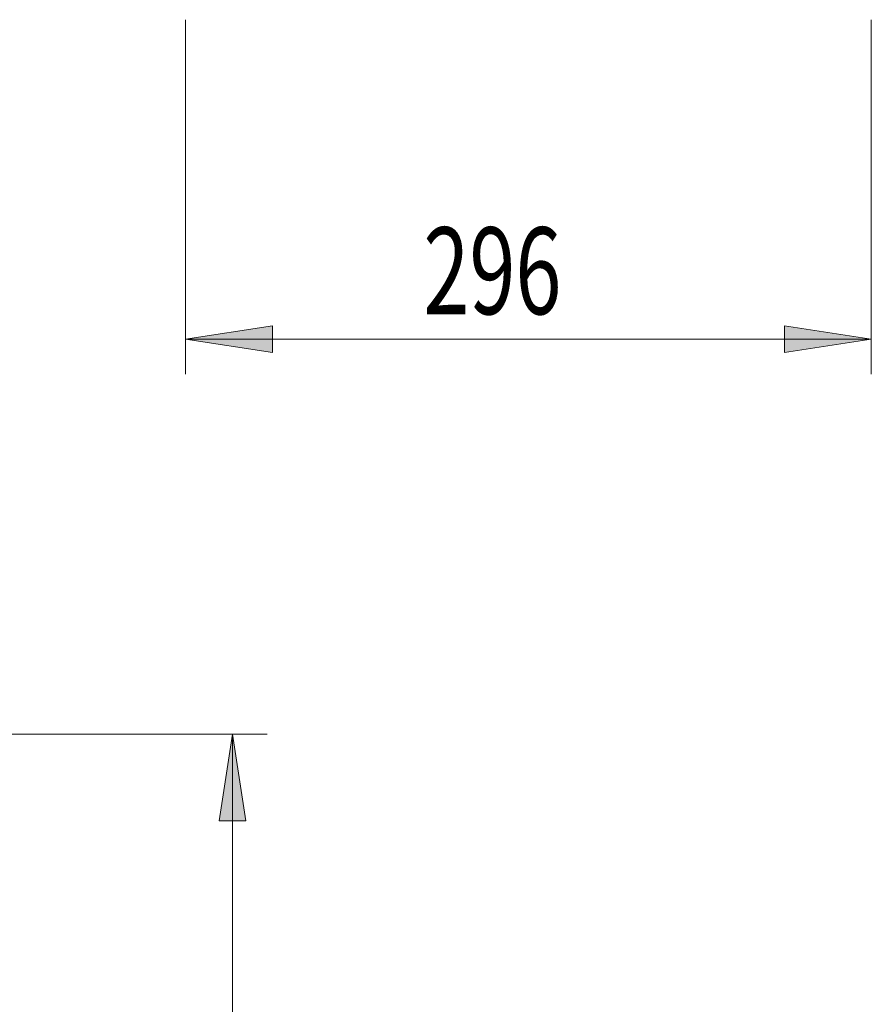
# Model space of a CAD drawing. Units: inches. Extents: x 0 to 297, y 0 to 210.
# Drawn here: x 146 to 171, y 96 to 124 of the extents above; entities that cross this region are included whole.
import ezdxf

# ---------------------------------------------------------------- set-up
doc = ezdxf.new("R2010")
doc.units = ezdxf.units.IN
doc.header["$MEASUREMENT"] = 0

# ---------------------------------------------------------------- blocks, each defined once
blk = doc.blocks.new('block 2012')
at = {"true_color": 0xffffff}
h = blk.add_hatch(color=7, dxfattribs=at)
h.dxf.hatch_style = 2
h.paths.add_polyline_path([(152.259, 103.819), (151.874, 101.319), (152.644, 101.319)])
at = {"lineweight": 0}
blk.add_lwpolyline([(152.259, 103.819), (151.874, 101.319), (152.644, 101.319), (152.259, 103.819)], dxfattribs=at)
blk = doc.blocks.new('block 2013')
at = {"true_color": 0xffffff}
h = blk.add_hatch(color=7, dxfattribs=at)
h.dxf.hatch_style = 2
h.paths.add_polyline_path([(152.259, 76.018), (152.644, 78.519), (151.874, 78.519)])
at = {"lineweight": 0}
blk.add_lwpolyline([(152.259, 76.018), (152.644, 78.519), (151.874, 78.519), (152.259, 76.018)], dxfattribs=at)
blk = doc.blocks.new('block 2014')
at = {"lineweight": 0}
blk.add_lwpolyline([(133.393, 103.819), (153.259, 103.819)], dxfattribs=at)
blk = doc.blocks.new('block 2015')
at = {"lineweight": 0}
blk.add_lwpolyline([(133.393, 76.018), (153.259, 76.018)], dxfattribs=at)
blk = doc.blocks.new('block 2016')
at = {"lineweight": 0}
blk.add_lwpolyline([(152.259, 103.819), (152.259, 76.018)], dxfattribs=at)
blk = doc.blocks.new('block 2017')
at = {"color": 7, "true_color": 0xffffff, "insert": (151.536, 85.856), "char_height": 2.5, "attachment_point": 7, "rotation": 90}
blk.add_mtext('\\fMyriad Pro|b0|i0|c0|p34;\\W0.7;417', dxfattribs=at)
blk = doc.blocks.new('block 2011')
for name in ['block 2014', 'block 2012', 'block 2016', 'block 2017', 'block 2013', 'block 2015']:
    blk.add_blockref(name, (0, 0))
blk = doc.blocks.new('block 2448')
at = {"true_color": 0xffffff}
h = blk.add_hatch(color=7, dxfattribs=at)
h.dxf.hatch_style = 2
h.paths.add_polyline_path([(150.911, 115.183), (153.41, 114.799), (153.41, 115.568)])
at = {"lineweight": 0}
blk.add_lwpolyline([(150.911, 115.183), (153.41, 114.799), (153.41, 115.568), (150.911, 115.183)], dxfattribs=at)
blk = doc.blocks.new('block 2449')
at = {"true_color": 0xffffff}
h = blk.add_hatch(color=7, dxfattribs=at)
h.dxf.hatch_style = 2
h.paths.add_polyline_path([(170.644, 115.183), (168.144, 115.568), (168.144, 114.799)])
at = {"lineweight": 0}
blk.add_lwpolyline([(170.644, 115.183), (168.144, 115.568), (168.144, 114.799), (170.644, 115.183)], dxfattribs=at)
blk = doc.blocks.new('block 2450')
at = {"lineweight": 0}
blk.add_lwpolyline([(150.911, 124.383), (150.911, 114.183)], dxfattribs=at)
blk = doc.blocks.new('block 2451')
at = {"lineweight": 0}
blk.add_lwpolyline([(170.644, 124.383), (170.644, 114.183)], dxfattribs=at)
blk = doc.blocks.new('block 2452')
at = {"lineweight": 0}
blk.add_lwpolyline([(150.911, 115.183), (170.644, 115.183)], dxfattribs=at)
blk = doc.blocks.new('block 2453')
at = {"color": 7, "true_color": 0xffffff, "insert": (157.751, 115.906), "char_height": 2.5, "attachment_point": 7}
blk.add_mtext('\\fMyriad Pro|b0|i0|c0|p34;\\W0.7;296', dxfattribs=at)
blk = doc.blocks.new('block 2447')
for name in ['block 2450', 'block 2451', 'block 2453', 'block 2448', 'block 2449', 'block 2452']:
    blk.add_blockref(name, (0, 0))

msp = doc.modelspace()

# ---------------------------------------------------------------- block references
for name in ['block 2447', 'block 2011']:
    msp.add_blockref(name, (0, 0))

doc.saveas('drawing.dxf')
